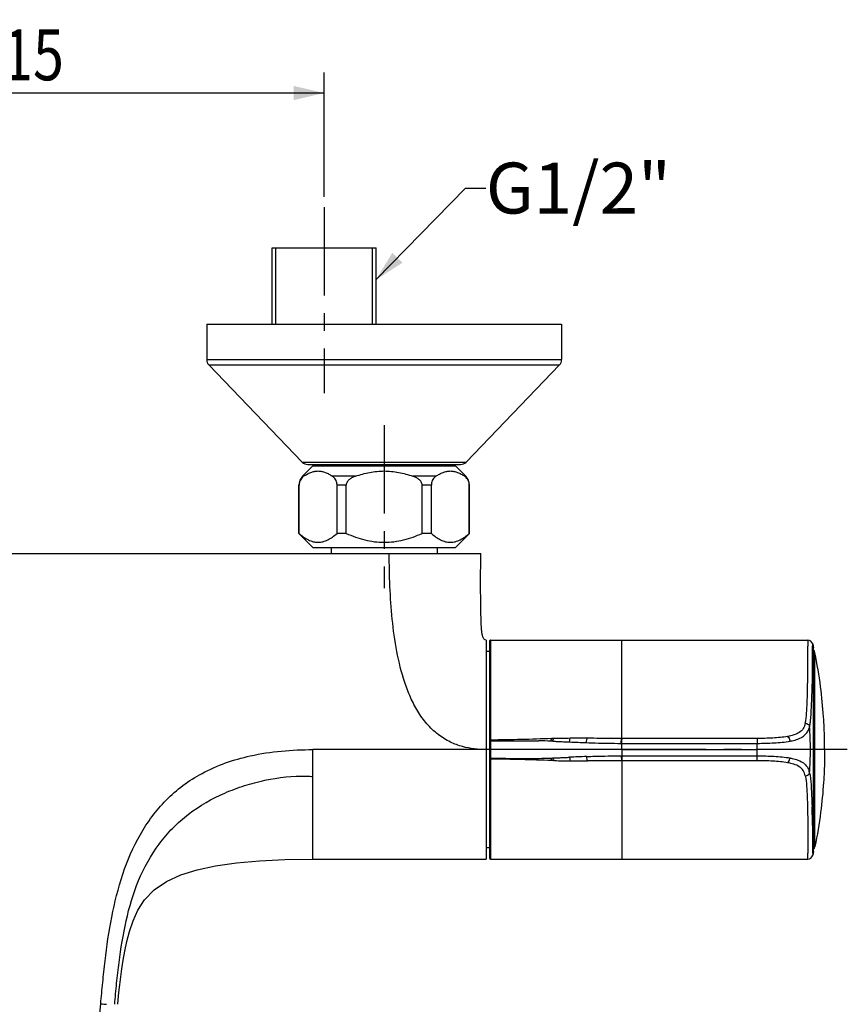
# Model space of a CAD drawing. Units: millimetres. Extents: x 0 to 420, y 0 to 297.
# Drawn here: x 168 to 249, y 83 to 179 of the extents above; entities that cross this region are included whole.
import ezdxf
from ezdxf.enums import TextEntityAlignment as Align

# ---------------------------------------------------------------- set-up
doc = ezdxf.new("R2010")
doc.units = ezdxf.units.MM
doc.header["$LTSCALE"] = 23.1
doc.linetypes.add('CENTER', pattern=[0.6, 0.375, -0.075, 0.075, -0.075])
doc.layers.get('0').update_dxf_attribs({"linetype": 'CONTINUOUS'})
for name, color, linetype in [('02___PRT_ALL_AXES', 7, 'CONTINUOUS'), ('AXIS', 7, 'CONTINUOUS'), ('DEF_LAYER_ASSEM_MEMBER', 7, 'CONTINUOUS'), ('DEF_LAYER_DIM', 7, 'CONTINUOUS'), ('DEF_LAYER_NOTE', 7, 'CONTINUOUS'), ('SCHNITT', 7, 'CONTINUOUS')]:
    doc.layers.add(name, color=color, linetype=linetype)
doc.styles.get("Standard").update_dxf_attribs({"font": 'txt', "width": 0.8})
doc.styles.add('TEXTSTYLE_1', font='gdt', dxfattribs={"width": 0.8})
doc.dimstyles.new('DIMSTYLE_1', dxfattribs={"dimtxt": 5, "dimasz": 3, "dimexe": 2, "dimexo": 1, "dimgap": 1.25, "dimtad": 1, "dimdec": 3, "dimlfac": 2, "dimdsep": 46, "dimtxsty": 'Standard', "dimblk": '_FILLED', "dimblk1": '_FILLED', "dimblk2": '_FILLED', "dimcen": 0.09, "dimadec": 0, "dimazin": 0, "dimtol": 1, "dimtp": 15, "dimtm": 15, "dimtfac": 1, "dimtdec": 3, "dimtofl": 0, "dimtmove": 0, "dimatfit": 3, "dimldrblk": '_FILLED', "dimfxl": 0, "dimtolj": 1, "dimarcsym": 0})
doc.dimstyles.get("Standard").update_dxf_attribs({"dimtxt": 3, "dimasz": 3, "dimexe": 2, "dimexo": 1, "dimtad": 1, "dimdec": 3, "dimdsep": 46, "dimtxsty": 'Standard', "dimblk": '_FILLED', "dimblk1": '_FILLED', "dimblk2": '_FILLED', "dimcen": 0.09, "dimadec": 0, "dimazin": 0, "dimtol": 1, "dimtp": 0.001, "dimtm": 0.001, "dimtfac": 1, "dimtdec": 3, "dimtofl": 0, "dimtmove": 0, "dimatfit": 3, "dimldrblk": '_FILLED', "dimfxl": 0, "dimtolj": 1, "dimarcsym": 0})

# ---------------------------------------------------------------- blocks, each defined once
blk = doc.blocks.new('_FILLED')
at = {"color": 0, "linetype": 'ByBlock'}
blk.add_solid([(0, 0), (-1, 0.233), (-1, -0.233)], dxfattribs=at)
blk = doc.blocks.new('*D1')
at = {"layer": 'DEF_LAYER_DIM', "color": 2, "linetype": 'Continuous', "transparency": 16777216}
for p, q in [((123.036, 161.777), (123.036, 173.979)), ((198.036, 161.777), (198.036, 173.979)), ((123.036, 171.979), (160.536, 171.979)), ((198.036, 171.979), (160.536, 171.979))]:
    blk.add_line(p, q, dxfattribs=at)
at = {"layer": 'DEF_LAYER_DIM', "color": 2, "linetype": 'Continuous', "transparency": 16777216, "xscale": 3, "yscale": 3, "zscale": 3, "rotation": 180}
blk.add_blockref('_FILLED', (123.036, 171.979), dxfattribs=at)
at = {"layer": 'DEF_LAYER_DIM', "color": 2, "linetype": 'Continuous', "transparency": 16777216, "xscale": 3, "yscale": 3, "zscale": 3}
blk.add_blockref('_FILLED', (198.036, 171.979), dxfattribs=at)
at = {"layer": 'DEF_LAYER_DIM', "color": 2, "linetype": 'Continuous', "transparency": 16777216, "style": 'TEXTSTYLE_1'}
blk.add_text('`', height=5, dxfattribs=at).set_placement((162.536, 173.229), align=Align.CENTER)
at = {"layer": 'DEF_LAYER_DIM', "color": 2, "linetype": 'Continuous', "transparency": 16777216, "width": 0.8}
for s, p in [('150', (153.619, 173.229)), ('15', (169.453, 173.229))]:
    blk.add_text(s, height=5, dxfattribs=at).set_placement(p, align=Align.CENTER)

msp = doc.modelspace()

# ---------------------------------------------------------------- linework, layer by layer
at = {"layer": '02___PRT_ALL_AXES', "color": 7, "linetype": 'CENTER'}
msp.add_line((249.41937, 107.52704), (210.28602, 107.52704), dxfattribs=at)
at = {"layer": 'AXIS', "color": 7, "linetype": 'CENTER'}
msp.add_line((198.03602, 160.77704), (198.03602, 142.52704), dxfattribs=at)
at = {"layer": 'DEF_LAYER_ASSEM_MEMBER', "color": 7, "linetype": 'Continuous'}
for p, q in [((192.93602, 149.27704), (192.93602, 156.77704)), ((192.93616, 156.77704), (203.13588, 156.77704)), ((203.13602, 149.27704), (203.13602, 156.77704)), ((186.51102, 149.27704), (186.51102, 145.80654)), ((186.51102, 149.27704), (221.36102, 149.27704)), ((221.36102, 149.27704), (221.36102, 145.80654)), ((195.89419, 135.7569), (186.72069, 145.2864)), ((221.15134, 145.2864), (211.97784, 135.7569)), ((196.93602, 135.37704), (195.92713, 134.36815)), ((196.43452, 135.52704), (211.43752, 135.52704)), ((196.93602, 135.37704), (210.93602, 135.37704)), ((197.43602, 135.37704), (197.43602, 135.52704)), ((210.43602, 135.37704), (210.43602, 135.52704)), ((211.9449, 134.36815), (210.93602, 135.37704)), ((195.56102, 128.75204), (195.56102, 133.48427)), ((195.57732, 128.75204), (195.57732, 133.48427)), ((199.30433, 128.75204), (199.30433, 133.48427)), ((200.209, 128.75204), (200.209, 133.48427)), ((207.66303, 128.75204), (207.66303, 133.48427)), ((208.5677, 128.75204), (208.5677, 133.48427)), ((212.29471, 128.75204), (212.29471, 133.48427)), ((212.31102, 128.75204), (212.31102, 133.48427)), ((195.57732, 128.75204), (195.56102, 128.75204)), ((196.93602, 127.37704), (195.56102, 128.75204)), ((200.209, 128.75204), (199.30433, 128.75204)), ((208.5677, 128.75204), (207.66303, 128.75204)), ((212.31102, 128.75204), (210.93602, 127.37704)), ((212.31102, 128.75204), (212.29471, 128.75204)), ((119.43712, 126.77704), (213.43593, 126.77704)), ((196.93602, 127.37704), (210.93602, 127.37704)), ((198.73602, 127.37704), (198.73602, 126.77704)), ((209.13602, 127.37704), (209.13602, 126.77704)), ((213.93602, 118.27632), (213.93602, 96.77712)), ((214.28602, 118.17994), (214.28602, 96.87704)), ((214.38602, 118.27704), (245.5318, 118.27704)), ((214.28602, 117.15204), (213.93602, 117.15204)), ((246.01675, 117.90507), (246.11114, 117.51924)), ((246.11315, 107.52994), (246.11384, 117.49614)), ((246.2222, 117.02994), (246.214, 117.06682)), ((246.11384, 97.56374), (246.11315, 107.52994)), ((214.28602, 97.90204), (213.93602, 97.90204)), ((246.22349, 98.02994), (246.214, 97.98725)), ((196.93602, 96.77704), (213.93602, 96.77704)), ((214.38602, 96.77704), (245.5318, 96.77704)), ((246.11114, 97.54064), (246.01675, 97.15481))]:
    msp.add_line(p, q, dxfattribs=at)
at = {"layer": 'DEF_LAYER_ASSEM_MEMBER', "color": 2, "linetype": 'Continuous'}
for p, q in [((193.28602, 149.27704), (193.28602, 156.77704)), ((202.78602, 149.27704), (202.78602, 156.77704))]:
    msp.add_line(p, q, dxfattribs=at)
at = {"layer": 'DEF_LAYER_ASSEM_MEMBER', "color": 9, "linetype": 'Continuous'}
for p, q in [((186.51102, 145.80654), (221.36102, 145.80654)), ((186.72069, 145.2864), (221.15134, 145.2864)), ((195.89419, 135.7569), (211.97784, 135.7569)), ((196.03617, 134.36815), (195.92713, 134.36815)), ((201.12671, 134.36815), (198.84548, 134.36815)), ((209.02655, 134.36815), (206.74532, 134.36815)), ((211.9449, 134.36815), (211.83586, 134.36815)), ((195.57732, 133.48427), (195.56102, 133.48427)), ((200.209, 133.48427), (199.30433, 133.48427)), ((208.5677, 133.48427), (207.66303, 133.48427)), ((212.31102, 133.48427), (212.29471, 133.48427)), ((214.38602, 118.28284), (214.38602, 118.2825)), ((214.38602, 118.2825), (214.38602, 118.18297)), ((214.38602, 118.18297), (214.38606, 117.7688)), ((227.26177, 108.62383), (227.26177, 118.28284)), ((245.5318, 118.28284), (245.53312, 117.68378)), ((214.38606, 117.7688), (214.38614, 117.169)), ((214.38614, 117.169), (214.38639, 115.15848)), ((245.53628, 117.16352), (245.53457, 117.65268)), ((246.01527, 117.29512), (246.0156, 117.40263)), ((246.0156, 117.40263), (246.01568, 117.43168)), ((246.01568, 117.43168), (246.0159, 117.5134)), ((246.0159, 117.5134), (246.01597, 117.54083)), ((246.01597, 117.54083), (246.01664, 117.90505)), ((246.11045, 107.52994), (246.11114, 117.51924)), ((246.18519, 97.85916), (246.18519, 117.19492)), ((246.22349, 98.02994), (246.2222, 117.02994)), ((214.38466, 109.92882), (214.38249, 108.4692)), ((214.3849, 110.11024), (214.38466, 109.92882)), ((214.38263, 108.36798), (214.3825, 107.52999)), ((214.38263, 108.37577), (214.38263, 108.36798)), ((220.54682, 108.60905), (220.37479, 108.6047)), ((220.48591, 108.35313), (220.50767, 108.35223)), ((220.54682, 108.60905), (220.56866, 108.60959)), ((220.6664, 108.61194), (220.56866, 108.60959)), ((240.55075, 108.6231), (227.26177, 108.62383)), ((213.93602, 107.52704), (196.93602, 107.52702)), ((196.93602, 96.77704), (196.93602, 107.52703)), ((214.38254, 107.53005), (214.28602, 107.53003)), ((214.38249, 107.52999), (214.38262, 106.6919)), ((227.26101, 107.52985), (214.38254, 107.52999)), ((227.20105, 108.14265), (227.26177, 108.14265)), ((227.26101, 107.52994), (227.26177, 108.14264)), ((227.26101, 107.52994), (240.58003, 107.52994)), ((227.26101, 107.52994), (227.26177, 106.91724)), ((227.26177, 108.14264), (240.57398, 108.14137)), ((244.02665, 107.5299), (240.58003, 107.53053)), ((244.54436, 107.52978), (244.02665, 107.5299)), ((245.7943, 107.52932), (244.54436, 107.52978)), ((246.11114, 97.54064), (246.11045, 107.52994)), ((247.18602, 107.52704), (246.22284, 107.52704)), ((214.38249, 106.59068), (214.38467, 105.12515)), ((214.38259, 106.62134), (214.3828, 106.59996)), ((214.38262, 106.6919), (214.38262, 106.68411)), ((214.3828, 106.59996), (214.38289, 106.59069)), ((220.54682, 106.45083), (220.37479, 106.45518)), ((220.48591, 106.70675), (220.50767, 106.70765)), ((220.54682, 106.45083), (220.56866, 106.45029)), ((220.6664, 106.44794), (220.56866, 106.45029)), ((227.20105, 106.91723), (227.26177, 106.91723)), ((227.26177, 106.91724), (240.57398, 106.91851)), ((227.32105, 106.43605), (227.26177, 106.43605)), ((227.26177, 106.43605), (227.26177, 96.77704)), ((240.55075, 106.43678), (227.32106, 106.43606)), ((214.38467, 105.12515), (214.38489, 104.95548)), ((214.38639, 99.89098), (214.38615, 97.93397)), ((214.38615, 97.89719), (214.38607, 97.31297)), ((214.38615, 97.93397), (214.38615, 97.89719)), ((245.53628, 97.89636), (245.53457, 97.4072)), ((246.01529, 97.75947), (246.0156, 97.65725)), ((246.0156, 97.65725), (246.01568, 97.6282)), ((246.01568, 97.6282), (246.0159, 97.54647)), ((214.38607, 97.31297), (214.38602, 96.91626)), ((214.38602, 96.91626), (214.38602, 96.77704)), ((245.5318, 96.77704), (245.53312, 97.3761)), ((246.0159, 97.54647), (246.01597, 97.51905)), ((246.01597, 97.51905), (246.01664, 97.15483)), ((174.10453, 62.35955), (176.0965, 82.58383))]:
    msp.add_line(p, q, dxfattribs=at)
at = {"layer": 'DEF_LAYER_ASSEM_MEMBER', "color": 7, "linetype": 'Continuous'}
for points in [[(213.93602, 118.27704), (213.86433, 118.28953), (213.78676, 118.33603), (213.73155, 118.39567), (213.69008, 118.45913), (213.65864, 118.52084), (213.63348, 118.58101), (213.61296, 118.63886), (213.59559, 118.69571), (213.58061, 118.75207), (213.56726, 118.80951), (213.55517, 118.86888), (213.54396, 118.93195), (213.53321, 119.00152), (213.52242, 119.0828), (213.51152, 119.17971), (213.50053, 119.29689), (213.48957, 119.43926), (213.47943, 119.60104), (213.47057, 119.77451), (213.46307, 119.95385), (213.45674, 120.1388), (213.45122, 120.33044), (213.44572, 120.53384), (213.44017, 120.75502), (213.43471, 120.99436), (213.42942, 121.25421), (213.42438, 121.53731), (213.41966, 121.84747), (213.4153, 122.18972), (213.41149, 122.57116), (213.40843, 123.00187), (213.40648, 123.49654), (213.40628, 124.07785), (213.4091, 124.78296), (213.41766, 125.67922), (213.43593, 126.77704)], [(177.76192, 82.52703), (177.80495, 82.97127), (177.87812, 83.6752), (177.96389, 84.42331), (178.06244, 85.20787), (178.17627, 86.0199), (178.30998, 86.86131), (178.47144, 87.74333), (178.67254, 88.67619), (178.93155, 89.66676), (179.27576, 90.70465), (179.74536, 91.75869), (180.40218, 92.78983), (181.33082, 93.76034), (182.54727, 94.592), (183.96897, 95.23903), (185.55753, 95.73744), (187.36243, 96.12757), (189.41665, 96.42048), (191.69793, 96.62443), (194.16224, 96.74219), (196.93602, 96.77699)]]:
    msp.add_lwpolyline(points, dxfattribs=at)
for centre, radius, start, end in [((187.26102, 145.80654), 0.75, 180, 223.9095421), ((220.61102, 145.80654), 0.75, 316.0904579, 360), ((196.43452, 136.27704), 0.75, 223.9095421, 270), ((211.43752, 136.27704), 0.75, 270, 316.0904579), ((196.81102, 133.48427), 1.25, 135, 180), ((211.06102, 133.48427), 1.25, 0, 45), ((214.38602, 118.17994), 0.1, 90, 180.0007014), ((245.5318, 117.77704), 0.5, 14.1466726, 90), ((246.08767, 117.17277), 0.1, 12.7946479, 74.5528724), ((214.69922, 110.04473), 32.28764, 12.561391, 12.7943859), ((186.70155, 115.5634), 59.30299, 357.6741802, 359.4424286), ((186.70155, 99.49648), 59.30299, 0.5575714, 2.3258198), ((246.08767, 97.8813), 0.1, 285.4473551, 347.2053521), ((214.69922, 105.00935), 32.28764, 347.2056141, 347.438609), ((214.38602, 96.87704), 0.1, 180, 270), ((245.5318, 97.27704), 0.5, 270, 345.8533274)]:
    msp.add_arc(centre, radius, start, end, dxfattribs=at)
at = {"layer": 'DEF_LAYER_ASSEM_MEMBER', "color": 9, "linetype": 'Continuous'}
for centre, radius, start, end in [((210.88735, 107.54207), 34.90693, 359.9800827, 3.7571967), ((224.80296, 108.33474), 10.42086, 179.6073849, 179.7743848), ((233.4747, 108.2702), 19.09284, 179.4028403, 179.5920463), ((218.28829, 53.97709), 54.42055, 87.8662413, 89.143819), ((218.67944, 64.79425), 43.59632, 87.6251982, 87.8506412), ((222.96406, 8.4386), 100.19968, 90.4302259, 91.3139512), ((230.9927, 302.55042), 194.47036, 267.3915678, 267.8833316), ((223.29978, -37.13004), 145.76956, 89.7692971, 90.4276912), ((242.24174, 116.68143), 8.46675, 280.5167512, 280.6598105), ((210.00506, 107.54063), 30.57503, 359.9799681, 1.1258311), ((210.00507, 107.51925), 30.57503, 358.8741688, 0.0200321), ((210.88735, 107.51781), 34.90693, 356.2428036, 0.0199171), ((226.665, 106.73529), 12.28293, 180.2387709, 180.5315855), ((218.28829, 161.08279), 54.42055, 270.856181, 272.1337587), ((218.67944, 150.26563), 43.59632, 272.1493588, 272.3748018), ((222.96406, 206.62128), 100.19968, 268.6860488, 269.5697741), ((230.9927, -87.49054), 194.47036, 92.1166684, 92.6084322), ((223.29978, 252.18992), 145.76956, 269.5723088, 270.2307029), ((242.24174, 98.37845), 8.46675, 79.3401895, 79.4832488)]:
    msp.add_arc(centre, radius, start, end, dxfattribs=at)
at = {"layer": 'DEF_LAYER_ASSEM_MEMBER', "color": 7, "linetype": 'Continuous'}
for points, knots in [([(196.03617, 134.36815), (195.98053, 134.32912), (195.86892, 134.23533), (195.7216, 134.04813), (195.6067, 133.7934), (195.57732, 133.59242), (195.57732, 133.48427)], [0, 0, 0, 0, 0.19733135, 0.4205508, 0.6860053, 1, 1, 1, 1]), ([(196.03617, 134.36815), (196.14626, 134.44539), (196.36883, 134.58608), (196.71927, 134.75002), (197.07756, 134.85331), (197.44083, 134.88873), (197.80409, 134.85331), (198.16238, 134.75002), (198.51282, 134.58608), (198.73539, 134.44539), (198.84548, 134.36815)], [0, 0, 0, 0, 0.1330072, 0.2598059, 0.38141103, 0.50000002, 0.61858901, 0.74019413, 0.86699281, 1, 1, 1, 1]), ([(199.30433, 133.48427), (199.30433, 133.59242), (199.27496, 133.7934), (199.16005, 134.04813), (199.01273, 134.23533), (198.90112, 134.32912), (198.84548, 134.36815)], [0, 0, 0, 0, 0.3139947, 0.5794492, 0.80266865, 1, 1, 1, 1]), ([(201.12671, 134.36815), (201.02037, 134.33085), (200.81159, 134.24469), (200.56964, 134.0961), (200.403, 133.94321), (200.29883, 133.80862), (200.22666, 133.65387), (200.209, 133.54057), (200.209, 133.48427)], [0, 0, 0, 0, 0.2500264, 0.49986747, 0.62495581, 0.75005531, 0.87508682, 1, 1, 1, 1]), ([(201.12671, 134.36815), (201.57744, 134.52626), (202.50172, 134.78359), (203.93602, 134.92373), (205.37032, 134.78359), (206.29459, 134.52626), (206.74532, 134.36815)], [0, 0, 0, 0, 0.25004718, 0.50000003, 0.74995286, 1, 1, 1, 1]), ([(207.66303, 133.48427), (207.66303, 133.54057), (207.64537, 133.65387), (207.5732, 133.80862), (207.46903, 133.94321), (207.3024, 134.0961), (207.06045, 134.24469), (206.85166, 134.33085), (206.74532, 134.36815)], [0, 0, 0, 0, 0.12491318, 0.24994469, 0.37504419, 0.50013253, 0.7499736, 1, 1, 1, 1]), ([(209.02655, 134.36815), (208.97091, 134.32912), (208.8593, 134.23533), (208.71199, 134.04813), (208.59708, 133.7934), (208.5677, 133.59242), (208.5677, 133.48427)], [0, 0, 0, 0, 0.19733135, 0.4205508, 0.6860053, 1, 1, 1, 1]), ([(209.02655, 134.36815), (209.13664, 134.44539), (209.35921, 134.58608), (209.70965, 134.75002), (210.06794, 134.85331), (210.43121, 134.88873), (210.79447, 134.85331), (211.15276, 134.75002), (211.5032, 134.58608), (211.72577, 134.44539), (211.83586, 134.36815)], [0, 0, 0, 0, 0.1330072, 0.2598059, 0.38141103, 0.50000002, 0.61858901, 0.74019413, 0.86699281, 1, 1, 1, 1]), ([(212.29471, 133.48427), (212.29471, 133.59242), (212.26534, 133.7934), (212.15043, 134.04813), (212.00311, 134.23533), (211.8915, 134.32912), (211.83586, 134.36815)], [0, 0, 0, 0, 0.3139947, 0.5794492, 0.80266865, 1, 1, 1, 1]), ([(195.57732, 128.75204), (195.72003, 128.62503), (196.00828, 128.39079), (196.46915, 128.10695), (196.9479, 127.92114), (197.44083, 127.85549), (197.93375, 127.92114), (198.4125, 128.10695), (198.87337, 128.39079), (199.16163, 128.62503), (199.30433, 128.75204)], [0, 0, 0, 0, 0.13630104, 0.26439651, 0.384706, 0.50000004, 0.61529406, 0.73560353, 0.86369897, 1, 1, 1, 1]), ([(200.209, 128.75204), (200.79553, 128.49103), (201.70721, 128.15948), (202.97158, 127.91881), (203.93602, 127.85618), (204.90045, 127.91881), (206.16482, 128.15948), (207.07651, 128.49103), (207.66303, 128.75204)], [0, 0, 0, 0, 0.24989565, 0.37495198, 0.50000004, 0.62504808, 0.75010439, 1, 1, 1, 1]), ([(208.5677, 128.75204), (208.71041, 128.62503), (208.99866, 128.39079), (209.45953, 128.10695), (209.93828, 127.92114), (210.43121, 127.85549), (210.92413, 127.92114), (211.40288, 128.10695), (211.86375, 128.39079), (212.15201, 128.62503), (212.29471, 128.75204)], [0, 0, 0, 0, 0.13630104, 0.26439651, 0.384706, 0.50000004, 0.61529406, 0.73560353, 0.86369897, 1, 1, 1, 1]), ([(247.18602, 107.52704), (247.18602, 107.87917), (247.18038, 108.95629), (247.08705, 111.01462), (246.81869, 113.8405), (246.46665, 115.92687), (246.2222, 117.02994)], [0, 0, 0, 0, 0.11040699, 0.337695, 0.64575574, 1, 1, 1, 1]), ([(245.71913, 109.82946), (245.74736, 109.97035), (245.79215, 110.26265), (245.85763, 110.86894), (245.8814, 111.33462), (245.89638, 111.64852)], [0, 0, 0, 0, 0.23566643, 0.48457179, 1, 1, 1, 1]), ([(247.18602, 107.52704), (247.18602, 107.17514), (247.18039, 106.09877), (247.08719, 104.04179), (246.81917, 101.21764), (246.4676, 99.13245), (246.22349, 98.02994)], [0, 0, 0, 0, 0.11040141, 0.33767284, 0.6457287, 1, 1, 1, 1]), ([(245.71913, 105.23042), (245.74736, 105.08953), (245.79215, 104.79723), (245.85763, 104.19094), (245.8814, 103.72526), (245.89638, 103.41136)], [0, 0, 0, 0, 0.23566643, 0.48457179, 1, 1, 1, 1])]:
    msp.add_open_spline(points, degree=3, knots=knots, dxfattribs=at)
at = {"layer": 'DEF_LAYER_ASSEM_MEMBER', "color": 9, "linetype": 'Continuous'}
for points, knots in [([(213.93602, 107.52704), (213.16209, 107.52704), (211.95397, 107.66289), (210.37599, 108.24757), (209.17316, 108.99363), (208.09234, 110.03536), (207.20105, 111.28375), (206.49262, 112.65905), (205.74707, 114.60916), (205.12156, 117.17782), (204.6891, 120.33976), (204.4746, 123.54931), (204.43602, 125.69996), (204.43602, 126.77704)], [0, 0, 0, 0, 0.09690034, 0.14979734, 0.20968422, 0.27272535, 0.33646931, 0.40089072, 0.46591632, 0.59748422, 0.73076144, 0.86514295, 1, 1, 1, 1]), ([(245.29089, 110.11633), (245.35645, 110.44436), (245.43077, 111.12784), (245.47929, 112.15426), (245.50607, 113.16623), (245.53171, 114.39083), (245.54537, 115.71556), (245.53658, 116.72139), (245.53493, 117.16353)], [0, 0, 0, 0, 0.14219091, 0.29138832, 0.4369119, 0.57244386, 0.81205746, 1, 1, 1, 1]), ([(246.00182, 114.98614), (246.00888, 115.4374), (246.01087, 116.2071), (246.01428, 116.97676), (246.01527, 117.29512)], [0, 0, 0, 0, 0.58636845, 1, 1, 1, 1]), ([(214.38639, 115.15848), (214.38641, 114.79061), (214.38642, 113.10786), (214.38657, 111.42511), (214.3849, 110.11024)], [0, 0, 0, 0, 0.21861479, 1, 1, 1, 1]), ([(245.8964, 111.6485), (245.90318, 111.77859), (245.92701, 112.28124), (245.94372, 112.78418), (245.95562, 113.15693)], [0, 0, 0, 0, 0.25887959, 1, 1, 1, 1]), ([(245.291, 110.11631), (245.26259, 109.93114), (245.13292, 109.5695), (244.70652, 109.17658), (244.15921, 108.94325), (243.7609, 108.85141), (243.55088, 108.81393)], [0, 0, 0, 0, 0.24129083, 0.47493636, 0.72522764, 1, 1, 1, 1]), ([(244.55609, 108.55871), (244.81016, 108.65213), (245.17867, 108.84206), (245.51694, 109.25902), (245.62216, 109.4994), (245.66284, 109.62461)], [0, 0, 0, 0, 0.51055946, 0.75170793, 1, 1, 1, 1]), ([(245.291, 110.11631), (245.33915, 110.10796), (245.50496, 110.06408), (245.67359, 109.95178), (245.71891, 109.83511)], [0, 0, 0, 0, 0.28080844, 1, 1, 1, 1]), ([(245.71895, 109.83497), (245.71508, 109.81685), (245.69905, 109.74604), (245.67952, 109.676), (245.66286, 109.62455)], [0, 0, 0, 0, 0.25516852, 1, 1, 1, 1]), ([(214.38253, 108.4692), (214.37015, 108.46915), (214.34787, 108.46855), (214.31609, 108.46735), (214.30007, 108.46403), (214.28602, 108.46284), (214.28602, 108.46016)], [0, 0, 0, 0, 0.38089436, 0.70265433, 0.91758345, 1, 1, 1, 1]), ([(214.29884, 108.37179), (214.29563, 108.37134), (214.29222, 108.37054), (214.28602, 108.36924), (214.28602, 108.36797)], [0, 0, 0, 0, 0.7174233, 1, 1, 1, 1]), ([(214.3825, 108.37577), (214.37414, 108.37575), (214.34623, 108.3753), (214.31821, 108.3745), (214.29884, 108.37179)], [0, 0, 0, 0, 0.29953916, 1, 1, 1, 1]), ([(220.37479, 108.6047), (219.38712, 108.57925), (217.39052, 108.50294), (215.39251, 108.47215), (214.38253, 108.4692)], [0, 0, 0, 0, 0.49449475, 1, 1, 1, 1]), ([(214.38255, 108.37577), (215.17556, 108.37835), (216.74842, 108.39559), (218.32159, 108.40344), (219.10148, 108.39156)], [0, 0, 0, 0, 0.5041437, 1, 1, 1, 1]), ([(220.31451, 108.3599), (220.32364, 108.40849), (220.33615, 108.49198), (220.36279, 108.57211), (220.37479, 108.6047)], [0, 0, 0, 0, 0.58738614, 1, 1, 1, 1]), ([(220.48591, 108.35313), (220.49493, 108.40389), (220.50738, 108.49109), (220.53434, 108.57499), (220.54682, 108.60905)], [0, 0, 0, 0, 0.58694411, 1, 1, 1, 1]), ([(220.50767, 108.35223), (220.50905, 108.4039), (220.51983, 108.49355), (220.55595, 108.57491), (220.56866, 108.60959)], [0, 0, 0, 0, 0.5832574, 1, 1, 1, 1]), ([(220.50767, 108.35223), (220.57593, 108.35265), (220.71224, 108.34223), (220.91674, 108.33461), (221.12128, 108.32861), (221.39346, 108.31319), (221.73379, 108.29679), (222.0062, 108.28776), (222.14235, 108.28156)], [0, 0, 0, 0, 0.12516432, 0.25027863, 0.37530373, 0.50028642, 0.75010926, 1, 1, 1, 1]), ([(222.14235, 108.28156), (222.1461, 108.31808), (222.15918, 108.43738), (222.17928, 108.55832), (222.21168, 108.63546)], [0, 0, 0, 0, 0.3049742, 1, 1, 1, 1]), ([(223.81005, 108.21276), (223.81516, 108.29983), (223.82505, 108.42121), (223.85633, 108.56272), (223.87568, 108.61748), (223.88673, 108.63834)], [0, 0, 0, 0, 0.60210788, 0.8370546, 1, 1, 1, 1]), ([(227.26177, 108.62383), (226.97896, 108.62383), (225.85393, 108.62645), (224.72894, 108.63538), (223.88673, 108.63834)], [0, 0, 0, 0, 0.25137798, 1, 1, 1, 1]), ([(227.20105, 108.14265), (227.20133, 108.2436), (227.2141, 108.4061), (227.25055, 108.56393), (227.26177, 108.62383)], [0, 0, 0, 0, 0.62355881, 1, 1, 1, 1]), ([(227.26177, 108.14265), (227.2618, 108.24337), (227.26684, 108.38304), (227.2932, 108.54267), (227.30929, 108.60338), (227.32105, 108.62383)], [0, 0, 0, 0, 0.62014618, 0.85472623, 1, 1, 1, 1]), ([(243.54892, 108.81517), (243.31592, 108.77268), (242.83354, 108.7105), (241.83345, 108.63932), (241.06747, 108.62396), (240.55075, 108.6231)], [0, 0, 0, 0, 0.23625972, 0.48454586, 1, 1, 1, 1]), ([(240.55075, 108.6231), (240.55564, 108.60163), (240.56172, 108.5417), (240.572, 108.38129), (240.57393, 108.24227), (240.57395, 108.14139)], [0, 0, 0, 0, 0.13688437, 0.37297097, 1, 1, 1, 1]), ([(240.57395, 108.14139), (241.13054, 108.14711), (242.20399, 108.1675), (243.27875, 108.25878), (243.78715, 108.35671)], [0, 0, 0, 0, 0.51809281, 1, 1, 1, 1]), ([(243.54892, 108.81517), (243.61472, 108.77394), (243.72196, 108.6227), (243.77254, 108.45347), (243.78715, 108.35671)], [0, 0, 0, 0, 0.44244405, 1, 1, 1, 1]), ([(243.80789, 108.36085), (243.87397, 108.37333), (244.1268, 108.42498), (244.37695, 108.49284), (244.55609, 108.55871)], [0, 0, 0, 0, 0.26054416, 1, 1, 1, 1]), ([(176.0965, 82.58383), (176.16421, 83.27588), (176.29194, 84.67905), (176.59376, 87.52419), (177.10532, 91.10714), (178.14876, 95.31298), (179.83738, 99.26562), (181.97454, 102.16085), (184.15211, 104.05509), (186.82093, 105.75002), (191.11744, 107.23018), (194.87562, 107.52505), (196.93602, 107.52702)], [0, 0, 0, 0, 0.05632991, 0.11413508, 0.23177686, 0.34928025, 0.46420468, 0.57790455, 0.63709282, 0.69718214, 0.83309, 1, 1, 1, 1]), ([(223.81005, 108.21276), (224.08922, 108.20245), (225.21916, 108.16389), (226.34981, 108.14259), (227.20105, 108.14265)], [0, 0, 0, 0, 0.24709531, 1, 1, 1, 1]), ([(214.29884, 106.68808), (214.29563, 106.68853), (214.29221, 106.68933), (214.28602, 106.69064), (214.28602, 106.69191)], [0, 0, 0, 0, 0.7173261, 1, 1, 1, 1]), ([(214.38249, 106.59068), (214.37011, 106.59072), (214.34785, 106.59131), (214.31608, 106.59252), (214.30005, 106.59582), (214.28602, 106.59704), (214.28602, 106.59972)], [0, 0, 0, 0, 0.38088975, 0.70262135, 0.91753351, 1, 1, 1, 1]), ([(214.38255, 106.68411), (214.37418, 106.68413), (214.34626, 106.68458), (214.31822, 106.68537), (214.29884, 106.68808)], [0, 0, 0, 0, 0.29952647, 1, 1, 1, 1]), ([(220.37479, 106.45518), (219.38712, 106.48063), (217.39052, 106.55694), (215.39251, 106.58773), (214.38253, 106.59068)], [0, 0, 0, 0, 0.49449475, 1, 1, 1, 1]), ([(214.38255, 106.68411), (215.17556, 106.68153), (216.74842, 106.66429), (218.32159, 106.65644), (219.10148, 106.66832)], [0, 0, 0, 0, 0.5041437, 1, 1, 1, 1]), ([(220.31451, 106.69998), (220.32364, 106.65139), (220.33615, 106.5679), (220.36279, 106.48777), (220.37479, 106.45518)], [0, 0, 0, 0, 0.58738614, 1, 1, 1, 1]), ([(220.48591, 106.70675), (220.49493, 106.65599), (220.50738, 106.56879), (220.53434, 106.48489), (220.54682, 106.45083)], [0, 0, 0, 0, 0.58694411, 1, 1, 1, 1]), ([(220.50767, 106.70765), (220.57593, 106.70723), (220.71224, 106.71765), (220.91674, 106.72527), (221.12128, 106.73127), (221.39346, 106.74669), (221.73379, 106.76309), (222.0062, 106.77212), (222.14235, 106.77832)], [0, 0, 0, 0, 0.12516432, 0.25027863, 0.37530373, 0.50028642, 0.75010926, 1, 1, 1, 1]), ([(220.50767, 106.70765), (220.50905, 106.65598), (220.51983, 106.56633), (220.55595, 106.48497), (220.56866, 106.45029)], [0, 0, 0, 0, 0.5832574, 1, 1, 1, 1]), ([(222.14235, 106.77832), (222.1461, 106.7418), (222.15918, 106.6225), (222.17928, 106.50156), (222.21168, 106.42442)], [0, 0, 0, 0, 0.3049742, 1, 1, 1, 1]), ([(223.81005, 106.84712), (224.08922, 106.85743), (225.21916, 106.89599), (226.34981, 106.91729), (227.20105, 106.91723)], [0, 0, 0, 0, 0.24709531, 1, 1, 1, 1]), ([(223.81005, 106.84712), (223.81516, 106.76005), (223.82505, 106.63867), (223.85633, 106.49716), (223.87568, 106.4424), (223.88673, 106.42154)], [0, 0, 0, 0, 0.60210788, 0.8370546, 1, 1, 1, 1]), ([(227.26177, 106.43605), (226.97896, 106.43605), (225.85393, 106.43343), (224.72894, 106.4245), (223.88673, 106.42154)], [0, 0, 0, 0, 0.25137798, 1, 1, 1, 1]), ([(227.20105, 106.91723), (227.20133, 106.81628), (227.2141, 106.65378), (227.25055, 106.49595), (227.26177, 106.43605)], [0, 0, 0, 0, 0.62355881, 1, 1, 1, 1]), ([(227.26177, 106.91723), (227.2618, 106.81651), (227.26684, 106.67684), (227.2932, 106.51721), (227.30929, 106.4565), (227.32105, 106.43605)], [0, 0, 0, 0, 0.62014618, 0.85472623, 1, 1, 1, 1]), ([(240.55075, 106.43678), (240.55564, 106.45825), (240.56172, 106.51818), (240.572, 106.67859), (240.57393, 106.81761), (240.57395, 106.91849)], [0, 0, 0, 0, 0.13688437, 0.37297097, 1, 1, 1, 1]), ([(243.54892, 106.24471), (243.31592, 106.2872), (242.83354, 106.34938), (241.83345, 106.42056), (241.06747, 106.43592), (240.55075, 106.43678)], [0, 0, 0, 0, 0.23625972, 0.48454586, 1, 1, 1, 1]), ([(240.57395, 106.91849), (241.13054, 106.91277), (242.20399, 106.89238), (243.27875, 106.8011), (243.78715, 106.70317)], [0, 0, 0, 0, 0.51809281, 1, 1, 1, 1]), ([(243.54892, 106.24471), (243.61472, 106.28594), (243.72196, 106.43718), (243.77254, 106.60641), (243.78715, 106.70317)], [0, 0, 0, 0, 0.44244405, 1, 1, 1, 1]), ([(243.80789, 106.69903), (243.87397, 106.68655), (244.1268, 106.6349), (244.37695, 106.56704), (244.55609, 106.50117)], [0, 0, 0, 0, 0.26054416, 1, 1, 1, 1]), ([(244.55609, 106.50117), (244.81016, 106.40775), (245.17867, 106.21782), (245.51694, 105.80086), (245.62216, 105.56048), (245.66284, 105.43527)], [0, 0, 0, 0, 0.51055946, 0.75170793, 1, 1, 1, 1]), ([(245.291, 104.94357), (245.26259, 105.12874), (245.13292, 105.49038), (244.70652, 105.8833), (244.15921, 106.11663), (243.7609, 106.20847), (243.55088, 106.24595)], [0, 0, 0, 0, 0.24129083, 0.47493636, 0.72522764, 1, 1, 1, 1]), ([(245.71895, 105.22491), (245.71508, 105.24303), (245.69905, 105.31384), (245.67952, 105.38388), (245.66286, 105.43533)], [0, 0, 0, 0, 0.25516852, 1, 1, 1, 1]), ([(177.4664, 82.52704), (177.52929, 83.2137), (177.65323, 84.5872), (177.96151, 87.3279), (178.5128, 90.73264), (179.66964, 94.71734), (181.3507, 97.76441), (183.14147, 99.86317), (185.20952, 101.68937), (187.62948, 103.06549), (190.21284, 104.02222), (192.87704, 104.72509), (194.95365, 104.95919), (196.32915, 104.92178)], [0, 0, 0, 0, 0.06260985, 0.12521325, 0.25041013, 0.37543771, 0.50022506, 0.5627316, 0.62520722, 0.74996921, 0.81250919, 0.87505958, 1, 1, 1, 1]), ([(214.38489, 104.95548), (214.38549, 104.4882), (214.38677, 102.80003), (214.38645, 101.11186), (214.38639, 99.89098)], [0, 0, 0, 0, 0.27680265, 1, 1, 1, 1]), ([(245.29089, 104.94355), (245.35645, 104.61552), (245.43077, 103.93204), (245.47929, 102.90562), (245.50607, 101.89365), (245.53171, 100.66905), (245.54537, 99.34432), (245.53658, 98.33849), (245.53493, 97.89635)], [0, 0, 0, 0, 0.14219091, 0.29138832, 0.4369119, 0.57244386, 0.81205746, 1, 1, 1, 1]), ([(245.291, 104.94357), (245.33915, 104.95192), (245.50496, 104.9958), (245.67359, 105.1081), (245.71891, 105.22477)], [0, 0, 0, 0, 0.28080844, 1, 1, 1, 1]), ([(245.8964, 103.41138), (245.90318, 103.28129), (245.92701, 102.77864), (245.94372, 102.2757), (245.95562, 101.90295)], [0, 0, 0, 0, 0.25887959, 1, 1, 1, 1]), ([(246.00182, 100.07374), (246.0089, 99.62111), (246.01088, 98.84964), (246.0143, 98.07822), (246.01529, 97.75947)], [0, 0, 0, 0, 0.58680374, 1, 1, 1, 1]), ([(176.09649, 82.58384), (176.20322, 82.57333), (176.39641, 82.55226), (176.59029, 82.53371), (176.67748, 82.53231)], [0, 0, 0, 0, 0.55154312, 1, 1, 1, 1])]:
    msp.add_open_spline(points, degree=3, knots=knots, dxfattribs=at)
for points in [[(245.53584, 117.65267), (245.53547, 117.66307), (245.53373, 117.67339), (245.53312, 117.68378)], [(196.32915, 104.92178), (196.53162, 104.91628), (196.73396, 104.90495), (196.93602, 104.89085)], [(245.53584, 97.40721), (245.53547, 97.39681), (245.53373, 97.38649), (245.53312, 97.3761)]]:
    msp.add_open_spline(points, degree=3, dxfattribs=at)
at = {"layer": 'SCHNITT', "color": 7, "linetype": 'CENTER'}
msp.add_line((203.93602, 139.37704), (203.93602, 123.37704), dxfattribs=at)

# ---------------------------------------------------------------- texts
at = {"layer": 'DEF_LAYER_NOTE', "color": 2, "linetype": 'Continuous', "insert": (213.9182, 165.14599), "char_height": 5, "width": 20, "attachment_point": 1, "line_spacing_factor": 0.9}
msp.add_mtext('G1/2"', dxfattribs=at)

# ---------------------------------------------------------------- dimensions: what is measured, and where the dimension line sits
at = {"layer": 'DEF_LAYER_DIM', "color": 2, "linetype": 'Continuous'}
dim = msp.add_linear_dim(base=(198.03602, 171.9785), p1=(123.03602, 160.77704), p2=(198.03602, 160.77704), dimstyle='DIMSTYLE_1', dxfattribs=at)
dim.commit()
dim.dimension.update_dxf_attribs({"geometry": '*D1', "text_midpoint": (160.53602, 171.9785), "dimtype": 160})

# ---------------------------------------------------------------- leaders
at = {"layer": 'DEF_LAYER_NOTE', "color": 2, "linetype": 'Continuous'}
msp.add_leader([(203.13602, 153.6602), (211.9182, 162.64599), (213.9182, 162.64599)], dimstyle='Standard', override={"dimtad": 0}, dxfattribs=at)

doc.saveas('drawing.dxf')
